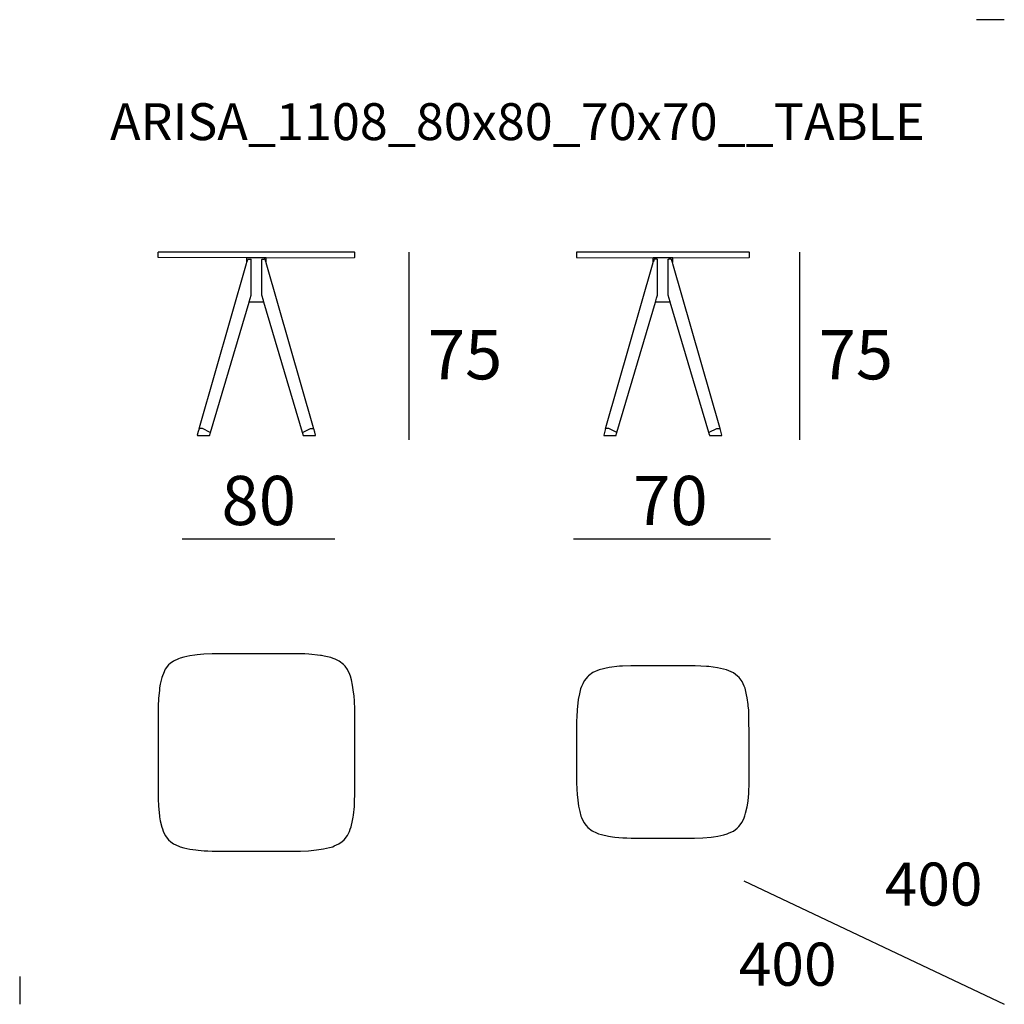
# Model space of a CAD drawing. Extents: x 55 to 95, y 19.7 to 59.7.
import ezdxf

# ---------------------------------------------------------------- set-up
doc = ezdxf.new("R2010")
doc.units = 0
doc.header["$MEASUREMENT"] = 0
for name, color, linetype in [('COTAS_LINEA', 7, 'CONTINUOUS'), ('COTAS_N_U_00DAMERO', 7, 'CONTINUOUS'), ('DIBUJOS', 7, 'CONTINUOUS'), ('M_U_00C1RGENES', 7, 'CONTINUOUS'), ('REFERENCIAS', 7, 'CONTINUOUS')]:
    doc.layers.add(name, color=color, linetype=linetype)

# ---------------------------------------------------------------- blocks, each defined once
blk = doc.blocks.new('BLOCK_2')
at = {"layer": 'DIBUJOS', "color": 7}
for points in [[(60.62, 50.299), (60.625, 50.304)], [(60.62, 50.091), (60.62, 50.299)], [(60.625, 50.085), (60.62, 50.091)], [(65.019, 50.079), (68.604, 50.085), (68.615, 50.096), (68.615, 50.293), (68.604, 50.304), (60.625, 50.304)], [(64.221, 50.079), (60.625, 50.085)], [(64.227, 50.079), (64.221, 50.079)], [(64.221, 49.922), (64.227, 50.074)], [(64.232, 50.079), (64.227, 50.079)], [(64.227, 50.074), (64.227, 50.079)], [(65.008, 50.079), (64.232, 50.079)], [(64.244, 49.922), (64.266, 50.006), (64.277, 50.017), (64.289, 50.012), (64.311, 50.012), (64.317, 50.017), (64.385, 50.013), (64.395, 50.012)], [(64.317, 48.278), (64.318, 48.283), (64.398, 48.554), (64.401, 50.006)], [(64.401, 50.006), (64.395, 50.012)], [(64.918, 48.278), (64.899, 48.345), (64.834, 48.56), (64.834, 50.006), (64.845, 50.017), (64.895, 50.012), (64.918, 50.017)], [(65.008, 49.882), (64.998, 49.905), (64.974, 50.001), (64.957, 50.017), (64.935, 50.017), (64.929, 50.012)], [(65.013, 50.079), (65.008, 50.079)], [(65.019, 50.079), (65.013, 50.079)], [(65.013, 50.074), (65.013, 50.079)], [(65.013, 49.888), (65.019, 49.894), (65.019, 50.068), (65.013, 50.074)], [(62.294, 43.151), (62.301, 43.184), (64.219, 49.843), (64.227, 49.894)], [(64.221, 49.916), (64.221, 49.922)], [(64.227, 49.916), (64.221, 49.916)], [(64.221, 49.91), (64.221, 49.916)], [(64.227, 49.899), (64.221, 49.91)], [(64.238, 49.916), (64.227, 49.916)], [(64.232, 49.899), (64.227, 49.899)], [(64.227, 49.894), (64.227, 49.899)], [(64.232, 49.899), (64.244, 49.91)], [(64.244, 49.916), (64.238, 49.916)], [(64.244, 49.916), (64.244, 49.922)], [(64.244, 49.91), (64.244, 49.916)], [(65.013, 49.882), (65.008, 49.882)], [(65.013, 49.882), (65.013, 49.888)], [(65.013, 49.877), (65.013, 49.882)], [(66.941, 43.151), (66.939, 43.167), (65.015, 49.866), (65.013, 49.877)], [(62.749, 42.976), (64.317, 48.267)], [(64.317, 48.273), (64.317, 48.278)], [(64.322, 48.273), (64.317, 48.273)], [(64.317, 48.267), (64.317, 48.273)], [(64.912, 48.273), (64.322, 48.273)], [(64.918, 48.273), (64.912, 48.273)], [(64.918, 48.273), (64.918, 48.278)], [(64.918, 48.267), (64.918, 48.273)], [(66.485, 42.976), (64.918, 48.267)], [(62.294, 43.139), (62.286, 43.127), (62.257, 43.021), (62.215, 42.863), (62.221, 42.858), (62.715, 42.858), (62.727, 42.869), (62.741, 42.932), (62.749, 42.97)], [(62.294, 43.145), (62.294, 43.151)], [(62.3, 43.145), (62.294, 43.145)], [(62.294, 43.139), (62.294, 43.145)], [(62.743, 42.976), (62.423, 43.142), (62.3, 43.145)], [(62.749, 42.976), (62.743, 42.976)], [(62.749, 42.97), (62.749, 42.976)], [(66.485, 42.97), (66.487, 42.954), (66.519, 42.858), (67.014, 42.858), (67.019, 42.863), (66.987, 42.988), (66.949, 43.127), (66.941, 43.139)], [(66.491, 42.976), (66.485, 42.976)], [(66.485, 42.97), (66.485, 42.976)], [(66.491, 42.976), (66.811, 43.142), (66.935, 43.145)], [(66.941, 43.145), (66.935, 43.145)], [(66.941, 43.145), (66.941, 43.151)], [(66.941, 43.139), (66.941, 43.145)]]:
    blk.add_lwpolyline(points, dxfattribs=at)
blk = doc.blocks.new('BLOCK_3')
at = {"layer": 'DIBUJOS', "color": 7}
for points in [[(81.529, 50.079), (84.631, 50.085), (84.642, 50.096), (84.642, 50.293), (84.631, 50.304), (77.63, 50.304), (77.624, 50.299), (77.624, 50.091), (77.63, 50.085), (80.731, 50.079)], [(80.737, 50.079), (80.731, 50.079)], [(80.737, 49.916), (80.731, 49.922), (80.731, 50.062), (80.737, 50.074)], [(80.742, 50.079), (80.737, 50.079)], [(80.737, 50.074), (80.737, 50.079)], [(81.518, 50.079), (80.742, 50.079)], [(80.827, 48.278), (80.874, 48.441), (80.911, 48.56), (80.911, 50.006), (80.9, 50.017), (80.799, 50.015), (80.782, 50.017), (80.767, 49.983), (80.748, 49.916)], [(81.344, 50.006), (81.349, 50.012)], [(81.428, 48.278), (81.427, 48.283), (81.346, 48.554), (81.344, 50.006)], [(81.349, 50.012), (81.366, 50.017)], [(81.518, 49.882), (81.491, 49.962), (81.478, 50.006), (81.467, 50.017), (81.399, 50.015), (81.377, 50.017)], [(81.523, 50.079), (81.518, 50.079)], [(81.529, 50.079), (81.523, 50.079)], [(81.523, 50.074), (81.523, 50.079)], [(81.523, 49.888), (81.529, 49.894), (81.529, 50.062), (81.523, 50.074)], [(78.804, 43.151), (78.808, 43.174), (80.734, 49.882), (80.737, 49.905)], [(80.737, 49.91), (80.737, 49.916)], [(80.742, 49.91), (80.737, 49.91)], [(80.737, 49.905), (80.737, 49.91)], [(80.742, 49.91), (80.748, 49.916)], [(81.523, 49.882), (81.518, 49.882)], [(81.523, 49.882), (81.523, 49.888)], [(81.523, 49.877), (81.523, 49.882)], [(83.451, 43.151), (83.443, 43.184), (81.531, 49.826), (81.523, 49.877)], [(79.259, 42.982), (80.827, 48.267)], [(80.827, 48.273), (80.827, 48.278)], [(80.832, 48.273), (80.827, 48.273)], [(80.827, 48.267), (80.827, 48.273)], [(81.422, 48.273), (80.832, 48.273)], [(81.428, 48.273), (81.422, 48.273)], [(81.428, 48.273), (81.428, 48.278)], [(81.428, 48.267), (81.428, 48.273)], [(82.996, 42.976), (81.428, 48.267)], [(78.804, 43.145), (78.767, 43.026), (78.725, 42.863), (78.731, 42.858), (79.225, 42.858), (79.231, 42.863), (79.252, 42.937), (79.259, 42.97)], [(78.804, 43.145), (78.804, 43.151)], [(78.81, 43.145), (78.804, 43.145)], [(79.253, 42.976), (78.933, 43.14), (78.81, 43.145)], [(79.259, 42.976), (79.253, 42.976)], [(79.259, 42.976), (79.259, 42.982)], [(79.259, 42.97), (79.259, 42.976)], [(82.996, 42.97), (82.999, 42.942), (83.018, 42.869), (83.029, 42.858), (83.524, 42.858), (83.529, 42.863), (83.486, 43.027), (83.455, 43.133), (83.451, 43.139)], [(83.001, 42.976), (82.996, 42.976)], [(82.996, 42.97), (82.996, 42.976)], [(83.001, 42.976), (83.013, 42.986), (83.322, 43.142), (83.445, 43.145)], [(83.451, 43.145), (83.445, 43.145)], [(83.451, 43.145), (83.451, 43.151)], [(83.451, 43.139), (83.451, 43.145)]]:
    blk.add_lwpolyline(points, dxfattribs=at)
blk = doc.blocks.new('BLOCK_4')
at = {"layer": 'DIBUJOS', "color": 7}
blk.add_lwpolyline([(82.417, 26.496), (82.754, 26.51), (83.085, 26.543), (83.181, 26.554), (83.366, 26.582), (83.607, 26.638), (83.738, 26.674), (83.816, 26.708), (83.995, 26.784), (84.141, 26.897), (84.22, 26.968), (84.353, 27.144), (84.427, 27.318), (84.463, 27.401), (84.492, 27.508), (84.554, 27.773), (84.577, 27.919), (84.588, 28.015), (84.622, 28.308), (84.639, 28.769), (84.639, 30.07), (84.639, 30.464), (84.628, 31.561), (84.622, 31.691), (84.6, 31.876), (84.594, 31.927), (84.56, 32.203), (84.531, 32.322), (84.467, 32.591), (84.435, 32.665), (84.354, 32.855), (84.222, 33.026), (84.165, 33.082), (83.995, 33.215), (83.709, 33.338), (83.35, 33.421), (83.001, 33.466), (82.906, 33.477), (82.445, 33.503), (79.821, 33.503), (79.49, 33.489), (79.366, 33.478), (78.945, 33.428), (78.54, 33.333), (78.287, 33.223), (78.108, 33.091), (78.079, 33.07), (77.937, 32.891), (77.918, 32.866), (77.872, 32.765), (77.825, 32.654), (77.789, 32.563), (77.74, 32.355), (77.694, 32.13), (77.644, 31.708), (77.633, 31.421), (77.624, 31.257), (77.624, 28.747), (77.649, 28.252), (77.66, 28.156), (77.706, 27.795), (77.755, 27.582), (77.803, 27.396), (77.827, 27.34), (77.921, 27.131), (78.016, 27.007), (78.084, 26.928), (78.26, 26.79), (78.439, 26.711), (78.518, 26.677), (78.63, 26.644), (78.916, 26.578), (79.079, 26.555), (79.175, 26.544), (79.506, 26.51), (79.664, 26.504), (79.838, 26.498), (82.417, 26.496)], dxfattribs=at)
blk = doc.blocks.new('BLOCK_5')
at = {"layer": 'DIBUJOS', "color": 7}
blk.add_lwpolyline([(66.412, 25.972), (66.738, 25.986), (67.064, 26.02), (67.159, 26.031), (67.345, 26.059), (67.586, 26.115), (67.716, 26.151), (67.778, 26.179), (67.968, 26.261), (68.105, 26.365), (68.178, 26.427), (68.318, 26.607), (68.392, 26.771), (68.428, 26.856), (68.461, 26.958), (68.521, 27.221), (68.545, 27.346), (68.556, 27.435), (68.595, 27.779), (68.606, 28.055), (68.615, 28.224), (68.615, 31.736), (68.601, 32.068), (68.584, 32.282), (68.567, 32.422), (68.527, 32.716), (68.478, 32.929), (68.437, 33.082), (68.412, 33.142), (68.318, 33.352), (68.217, 33.482), (68.155, 33.555), (67.985, 33.688), (67.817, 33.766), (67.738, 33.8), (67.637, 33.833), (67.374, 33.894), (67.255, 33.917), (67.216, 33.922), (66.744, 33.973), (66.587, 33.979), (66.407, 33.987), (62.822, 33.987), (62.479, 33.973), (62.21, 33.945), (62.12, 33.934), (61.906, 33.905), (61.664, 33.849), (61.519, 33.811), (61.452, 33.783), (61.244, 33.688), (61.118, 33.589), (61.051, 33.532), (60.916, 33.358), (60.838, 33.189), (60.798, 33.093), (60.773, 33.019), (60.713, 32.755), (60.684, 32.602), (60.673, 32.507), (60.633, 32.169), (60.622, 31.865), (60.622, 28.094), (60.633, 27.79), (60.678, 27.408), (60.684, 27.363), (60.713, 27.204), (60.773, 26.941), (60.795, 26.873), (60.835, 26.778), (60.916, 26.602), (61.051, 26.427), (61.143, 26.351), (61.244, 26.272), (61.469, 26.17), (61.519, 26.148), (61.671, 26.109), (61.906, 26.055), (62.159, 26.02), (62.254, 26.009), (62.491, 25.986), (62.648, 25.981), (62.816, 25.975), (66.412, 25.972)], dxfattribs=at)

msp = doc.modelspace()

# ---------------------------------------------------------------- linework, layer by layer
at = {"layer": 'COTAS_LINEA', "color": 7}
for points in [[(70.805, 50.304), (70.805, 42.684)], [(86.68, 50.304), (86.68, 42.684)], [(61.605, 38.661), (67.804, 38.661)], [(77.504, 38.661), (85.495, 38.661)]]:
    msp.add_lwpolyline(points, dxfattribs=at)
at = {"layer": 'M_U_00C1RGENES', "color": 255}
for points in [[(95, 59.747), (93.865, 59.747)], [(84.417, 24.763), (95, 19.747)]]:
    msp.add_lwpolyline(points, dxfattribs=at)
at = {"layer": 'M_U_00C1RGENES', "color": 254}
msp.add_lwpolyline([(55, 20.883), (55, 19.747)], dxfattribs=at)

# ---------------------------------------------------------------- block references
at = {"layer": 'DIBUJOS'}
for name in ['BLOCK_2', 'BLOCK_3', 'BLOCK_5', 'BLOCK_4']:
    msp.add_blockref(name, (0, 0), dxfattribs=at)

# ---------------------------------------------------------------- texts
at = {"layer": 'COTAS_N_U_00DAMERO', "color": 7, "char_height": 1.99853, "attachment_point": 7}
for s, insert in [('\\fMyriad Pro|b0|i0|c0|p34;\\W1;75', (71.58, 45.136)), ('\\fMyriad Pro|b0|i0|c0|p34;\\W1;75', (87.455, 45.136)), ('\\fMyriad Pro|b0|i0|c0|p34;\\W1;80', (63.198, 39.216)), ('\\fMyriad Pro|b0|i0|c0|p34;\\W1;70', (79.923, 39.216))]:
    msp.add_mtext(s, dxfattribs=dict(at, insert=insert))
at = {"layer": 'M_U_00C1RGENES', "color": 255, "char_height": 1.74837, "attachment_point": 7}
for insert in [(90.141, 23.756), (84.212, 20.503)]:
    msp.add_mtext('\\fMyriad Pro|b0|i0|c0|p34;\\W1;400', dxfattribs=dict(at, insert=insert))
at = {"layer": 'REFERENCIAS', "color": 255, "insert": (58.669, 54.856), "char_height": 1.4986, "attachment_point": 7}
msp.add_mtext('\\fMyriad Pro|b0|i0|c0|p34;\\W1;ARISA_1108_80x80_70x70__TABLE', dxfattribs=at)

doc.saveas('drawing.dxf')
